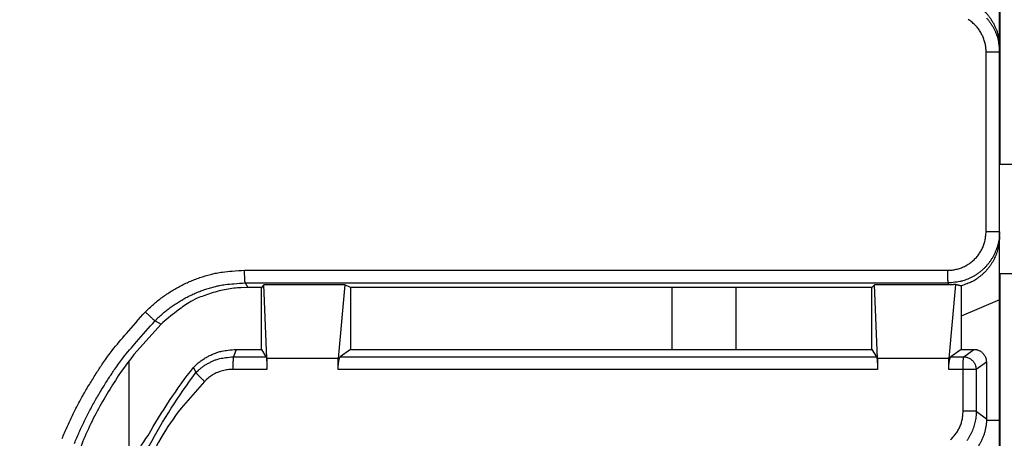
# Model space of a CAD drawing. Extents: x -295 to 421, y 7 to 760.
# Drawn here: x 32 to 46, y 70 to 75 of the extents above; entities that cross this region are included whole.
import ezdxf

# ---------------------------------------------------------------- set-up
doc = ezdxf.new("R2010")
doc.units = 0
for name, color, linetype in [('1', 7, 'CONTINUOUS'), ('204', 7, 'CONTINUOUS'), ('214', 7, 'CONTINUOUS'), ('5', 7, 'CONTINUOUS')]:
    doc.layers.add(name, color=color, linetype=linetype)
doc.styles.get("Standard").update_dxf_attribs({"font": 'monotxt.shx'})
doc.dimstyles.new('DSTYLE3', dxfattribs={"dimtxt": 8.571429, "dimasz": 4, "dimexe": 4, "dimexo": 0, "dimgap": 2, "dimtad": 1, "dimlfac": 2.857143, "dimzin": 3, "dimcen": 0.09, "dimazin": 3, "dimtp": 1, "dimtm": 1, "dimtfac": 1, "dimtofl": 0, "dimtmove": 0, "dimatfit": 3})

# ---------------------------------------------------------------- blocks, each defined once
blk = doc.blocks.new('*D4837')
at = {"layer": '1', "color": 0, "linetype": 'CONTINUOUS'}
for points in [[(18.372844, 92.755568), (17.706173, 88.755568), (19.039516, 88.755568)], [(18.372844, 42.544217), (19.039516, 46.544217), (17.706173, 46.544217)]]:
    blk.add_solid(points, dxfattribs=at)
at = {"layer": '5', "color": 4, "linetype": 'CONTINUOUS'}
for p, q in [((47.422233, 92.755568), (14.372844, 92.755568)), ((18.372844, 92.755568), (18.372844, 67.649893)), ((18.372844, 42.544217), (18.372844, 67.649893)), ((47.422192, 42.544217), (14.372844, 42.544217))]:
    blk.add_line(p, q, dxfattribs=at)
blk.add_text('143', height=3, rotation=90, dxfattribs=at).set_placement((16.371844, 63.149893))

msp = doc.modelspace()

# ---------------------------------------------------------------- linework, layer by layer
at = {"layer": '204', "color": 2, "linetype": 'CONTINUOUS'}
for p, q in [((45.87089, 89.994581), (45.870742, 73.473279)), ((45.865445, 75.076813), (45.865445, 84.735463)), ((45.681271, 72.545908), (45.681271, 75.016376)), ((45.865439, 75.016379), (45.865445, 75.076813)), ((45.865439, 72.545913), (45.865439, 75.016379)), ((45.870749, 75.004006), (45.865445, 75.004006)), ((45.870744, 74.479012), (45.865443, 74.47901)), ((45.866161, 73.473281), (45.870742, 73.473279)), ((45.870742, 73.473279), (46.860443, 73.473278)), ((45.865445, 72.48547), (45.865439, 72.545913)), ((45.865445, 70.975144), (45.865445, 72.48547)), ((35.49356, 72.016508), (45.153886, 72.016508)), ((45.870729, 71.968278), (45.866148, 71.96828)), ((45.870729, 71.968278), (45.87049, 45.296763)), ((46.860277, 71.968278), (45.870729, 71.968278)), ((35.50192, 71.842182), (45.162246, 71.842163)), ((35.50192, 71.842182), (35.53935, 71.779598)), ((45.162246, 71.842163), (45.162246, 71.814938)), ((35.723937, 71.779598), (35.53935, 71.779598)), ((35.723918, 70.928432), (35.723937, 71.779598)), ((35.759465, 71.814957), (35.723937, 71.779598)), ((35.800924, 70.805468), (35.759465, 71.814957)), ((36.870342, 71.814957), (35.759465, 71.814957)), ((36.870342, 71.814957), (36.779592, 70.805468)), ((36.948157, 71.779598), (36.870342, 71.814957)), ((36.948157, 71.779598), (36.948157, 70.928432)), ((44.112428, 71.779598), (36.948157, 71.779598)), ((41.368371, 70.928423), (41.368371, 71.779593)), ((42.243511, 71.779593), (42.243511, 70.928423)), ((44.112409, 70.928413), (44.112428, 71.779598)), ((44.147956, 71.814938), (44.112428, 71.779598)), ((44.189415, 70.805468), (44.147956, 71.814938)), ((45.162246, 71.814938), (44.147956, 71.814938)), ((45.259416, 71.821471), (45.168082, 70.805468)), ((45.336648, 71.80174), (45.336648, 70.928413)), ((45.865443, 71.611865), (45.336651, 71.385236)), ((34.263071, 71.321368), (34.345123, 71.277537)), ((35.377864, 70.928432), (35.339963, 70.826649)), ((35.377864, 70.928432), (35.723918, 70.928432)), ((35.723918, 70.928432), (35.787669, 70.826649)), ((36.948157, 70.928432), (36.808605, 70.826649)), ((36.948157, 70.928432), (44.112409, 70.928413)), ((44.112409, 70.928413), (44.17616, 70.82663)), ((45.336648, 70.928413), (45.197115, 70.82663)), ((45.336648, 70.928413), (45.513101, 70.928413)), ((45.373569, 70.82663), (45.513101, 70.928413)), ((45.865445, 70.450075), (45.865445, 70.975144)), ((33.905078, 70.765253), (33.90508, 69.355892)), ((35.339963, 70.826649), (35.787669, 70.826649)), ((35.800924, 70.805468), (35.800924, 70.653339)), ((36.779592, 70.805468), (35.800924, 70.805468)), ((36.779592, 70.653339), (36.779592, 70.805468)), ((44.189415, 70.805468), (44.189415, 70.653339)), ((45.168082, 70.805468), (44.189415, 70.805468)), ((45.168082, 70.653339), (45.168082, 70.805468)), ((45.197115, 70.82663), (45.373569, 70.82663)), ((45.686166, 70.755122), (45.546634, 70.653339)), ((45.686166, 70.755122), (45.686166, 69.975709)), ((34.790945, 70.681543), (34.825645, 70.610299)), ((35.800924, 70.653339), (35.332075, 70.653339)), ((45.36568, 70.653339), (45.168082, 70.653339)), ((45.36568, 70.077492), (45.36568, 70.653339)), ((45.546634, 70.653339), (45.546634, 70.077492)), ((45.865445, 70.450075), (45.870722, 70.450075)), ((45.865445, 62.82682), (45.865445, 70.450075)), ((45.546634, 70.077492), (45.686166, 69.975709)), ((45.865445, 69.949387), (45.777989, 69.949387))]:
    msp.add_line(p, q, dxfattribs=at)
for points in [[(44.286339, 43.409119, 63659.34), (44.263855, 43.410302, 0.000000385)], [(45.337212, 75.760393), (45.382855, 75.746909, -0.016033575), (45.426975, 75.73073, -0.016561202), (45.469521, 75.71173, -0.016751526), (45.510476, 75.690103, -0.01667995), (45.549677, 75.665843, -0.01662376), (45.587125, 75.639143, -0.016492029), (45.622676, 75.60998, -0.016514925), (45.656329, 75.578478, -0.016668489), (45.687915, 75.544631, -0.016018056), (45.71738, 75.508955, -0.014769431), (45.744501, 75.47164, -0.01614857), (45.769303, 75.431917, -0.019349055), (45.791576, 75.389545, -0.014710823), (45.811083, 75.348773, -0.004671268), (45.827509, 75.311111, -0.02119028), (45.841709, 75.260935, -0.038600861), (45.854368, 75.181729, -0.019050765), (45.865445, 75.076813, -0.009880632)], [(45.68667, 75.485144, -0.014045881), (45.712109, 75.454967, -0.014198361), (45.735795, 75.423329, -0.013779689), (45.757712, 75.390606, -0.012915757), (45.777709, 75.356924, -0.014242174), (45.795837, 75.321566, -0.017025585), (45.811965, 75.284298, -0.013056049), (45.825946, 75.248676, -0.004651808), (45.837598, 75.215958, -0.017966524), (45.847735, 75.17287, -0.031111283), (45.85704, 75.105407, -0.015255811), (45.865445, 75.016376, -0.008019836)], [(45.681271, 75.016376), (45.680408, 75.046044, 0.01382155), (45.677928, 75.075546, 0.013953552), (45.673763, 75.10489, 0.013888528), (45.668001, 75.133985, 0.013793934), (45.660605, 75.162701, 0.013792576), (45.65166, 75.190966, 0.013838353), (45.641123, 75.218676, 0.013905726), (45.629079, 75.245763, 0.01402097), (45.615496, 75.272112, 0.01402035), (45.600485, 75.297675, 0.013902663), (45.584045, 75.322342, 0.013855908), (45.566283, 75.346075, 0.013866675), (45.547201, 75.368758, 0.013882926), (45.526913, 75.390356, 0.013920124), (45.50543, 75.410747, 0.014051061), (45.482828, 75.429923, 0.014249469), (45.459123, 75.44778, 0.013815966), (45.434598, 75.464312, 0.012873715)], [(45.865445, 75.016376), (45.864142, 75.016376, 0.000315395), (45.859843, 75.016376, 0.00001722), (45.852506, 75.016377, 0.000006458), (45.841689, 75.016377, 0.000004018), (45.827048, 75.016377, 0.00000196), (45.8109, 75.016377, 0.000000796), (45.794231, 75.016377, 0.000001571), (45.770427, 75.016377, 0.000001845), (45.732272, 75.016376, 0.000000822), (45.681271, 75.016376, 0.000000416)], [(45.153886, 72.016508), (45.183517, 72.017374, 0.013952603), (45.212993, 72.019869, 0.01405607), (45.242321, 72.024063, 0.013997719), (45.271403, 72.029869, 0.013967009), (45.300097, 72.037333, 0.014029812), (45.328323, 72.046373, 0.01415231), (45.355971, 72.057037, 0.01415504), (45.382981, 72.069216, 0.01403883), (45.409245, 72.082925, 0.013947029), (45.434719, 72.098049, 0.013854228), (45.459293, 72.114594, 0.013829013), (45.482928, 72.132453, 0.013862955), (45.505508, 72.151628, 0.013899951), (45.526997, 72.172007, 0.013960582), (45.547274, 72.193581, 0.014091793), (45.566333, 72.216276, 0.0142696), (45.584069, 72.240073, 0.013813907), (45.600482, 72.264687, 0.012846697), (45.615466, 72.290017, 0.014081344), (45.629068, 72.316596, 0.016775068), (45.641192, 72.344598, 0.012878183), (45.65171, 72.371359, 0.004686021), (45.660466, 72.395943, 0.018138711), (45.668064, 72.42832, 0.031201317), (45.675015, 72.479011, 0.01528768), (45.681271, 72.545908, 0.008047387)], [(45.865445, 72.545908), (45.864301, 72.506438, -0.01382344), (45.86101, 72.467187, -0.013922511), (45.85548, 72.428146, -0.013889446), (45.847818, 72.389439, -0.013903069), (45.837959, 72.351244, -0.013966222), (45.826013, 72.31366, -0.014045894), (45.81192, 72.276824, -0.014021215), (45.795823, 72.240814, -0.013896782), (45.777704, 72.205777, -0.013827999), (45.757709, 72.171776, -0.013796342), (45.735822, 72.138965, -0.013833403), (45.712176, 72.107402, -0.013946076), (45.68676, 72.077249, -0.013994892), (45.659729, 72.048548, -0.01400101), (45.631096, 72.021456, -0.014083168), (45.60097, 71.995976, -0.014207828), (45.569377, 71.972242, -0.013761165), (45.536691, 71.950265, -0.012863997), (45.50304, 71.930193, -0.014169034), (45.467706, 71.911972, -0.016944485), (45.430455, 71.895736, -0.013034172), (45.39483, 71.881655, -0.004779093), (45.362081, 71.869937, -0.018291714), (45.318936, 71.859777, -0.031378361), (45.251388, 71.850497, -0.015376354), (45.162246, 71.842163, -0.008096695)], [(45.865445, 72.545908), (45.864141, 72.545908, 0.000542089), (45.859843, 72.545909, 0.000029603), (45.852506, 72.545909, 0.000011103), (45.841689, 72.54591, 0.000006907), (45.827048, 72.54591, 0.000003369), (45.8109, 72.54591, 0.000001368), (45.794231, 72.54591, 0.000002701), (45.770427, 72.54591, 0.000003172), (45.732271, 72.545909, 0.000001413), (45.681271, 72.545908, 0.000000715)], [(45.865445, 72.48547), (45.864037, 72.446435, -0.012678621), (45.86069, 72.407699, -0.012753207), (45.855327, 72.369261, -0.012859678), (45.848016, 72.331209, -0.013129276), (45.838666, 72.293682, -0.01336584), (45.827352, 72.25675, -0.013579364), (45.813987, 72.220525, -0.0138471), (45.79863, 72.185071, -0.014227236), (45.781192, 72.150517, -0.0142349), (45.761834, 72.116929, -0.013944599), (45.740572, 72.084456, -0.013802907), (45.717548, 72.05314, -0.013755106), (45.692802, 72.023134, -0.013199153), (45.666735, 71.99456, -0.012216926), (45.639478, 71.967609, -0.013539432), (45.610337, 71.942031, -0.016401074), (45.579037, 71.917869, -0.012528267), (45.548908, 71.896129, -0.004084917), (45.521043, 71.877277, -0.018061457), (45.482673, 71.857213, -0.031602682), (45.4203, 71.831777, -0.015194092), (45.336648, 71.80174, -0.00788269)], [(34.130429, 71.443428), (34.184695, 71.496599, -0.009863534), (34.240919, 71.547552, -0.009908766), (34.299199, 71.596206, -0.009886772), (34.359353, 71.642579, -0.009856024), (34.421328, 71.686485, -0.009821772), (34.48493, 71.727954, -0.00976962), (34.550123, 71.76682, -0.009869044), (34.616851, 71.803122, -0.010103806), (34.685107, 71.836683, -0.009876852), (34.754315, 71.867529, -0.009310389), (34.824279, 71.895477, -0.010237314), (34.896498, 71.92068, -0.01208168), (34.971465, 71.943022, -0.009177448), (35.042469, 71.962334, -0.003195989), (35.107161, 71.978387, -0.012796255), (35.191273, 71.99231, -0.0221389), (35.321874, 72.005048, -0.010846883), (35.49356, 72.016508, -0.005723415)], [(35.50192, 71.842182), (35.500867, 71.845083, -0.077021059), (35.499821, 71.850491, -0.021445854), (35.498778, 71.858445, -0.011127554), (35.497764, 71.869294, -0.008042657), (35.496815, 71.88327, -0.004273158), (35.495963, 71.898282, -0.001720268), (35.495238, 71.913471, -0.003750401), (35.494609, 71.935085, -0.004575486), (35.494049, 71.969899, -0.002022942), (35.49356, 72.016508, -0.001021457)], [(45.162246, 71.842163), (45.161194, 71.845066, -0.076871973), (45.160148, 71.850476, -0.021412681), (45.159106, 71.858433, -0.011112447), (45.158092, 71.869283, -0.008032739), (45.157143, 71.883262, -0.004268273), (45.156292, 71.898275, -0.001718371), (45.155567, 71.913466, -0.003746384), (45.154937, 71.935082, -0.00457089), (45.154377, 71.969898, -0.002021011), (45.153886, 72.016508, -0.001020504)], [(34.263071, 71.321368), (34.312388, 71.369685, -0.009861182), (34.363486, 71.415987, -0.009906028), (34.416452, 71.460201, -0.009884079), (34.47112, 71.502343, -0.009853863), (34.527444, 71.542243, -0.009819977), (34.585246, 71.57993, -0.009768158), (34.644494, 71.615251, -0.00986789), (34.705137, 71.648243, -0.010103041), (34.767169, 71.678743, -0.009876417), (34.830067, 71.706776, -0.009310351), (34.893652, 71.732176, -0.010237275), (34.959286, 71.755082, -0.012081243), (35.027419, 71.775386, -0.009177018), (35.091949, 71.792938, -0.003196031), (35.150744, 71.807529, -0.012795123), (35.227188, 71.820183, -0.022136199), (35.345884, 71.831762, -0.010845473), (35.50192, 71.842182, -0.005722687)], [(35.53935, 71.779598), (35.443297, 71.776881, 0.016603072), (35.345214, 71.768282, 0.013514665), (35.245226, 71.753888, 0.014916698), (35.141979, 71.731662, 0.019809544), (35.035395, 71.70009, 0.014709091), (34.934074, 71.666127, 0.003610739), (34.841449, 71.631596, 0.022540078), (34.727277, 71.569021, 0.040595177), (34.559732, 71.448963, 0.019049116), (34.345123, 71.277537, 0.009465464)], [(45.259416, 71.821471), (45.253375, 71.820683, -0.002086424), (45.247329, 71.819944, -0.002070761), (45.241278, 71.819257, -0.00208652), (45.235216, 71.81862, -0.002127133), (45.229139, 71.818034, -0.002065736), (45.223082, 71.817498, -0.001928062), (45.217057, 71.817014, -0.002126708), (45.210931, 71.816579, -0.00253401), (45.204658, 71.816195, -0.001923899), (45.198767, 71.815864, -0.000661001), (45.19344, 71.815589, -0.002712721), (45.186596, 71.815351, -0.004671838), (45.176053, 71.815134, -0.002285773), (45.162246, 71.814938, -0.001211321)], [(45.336648, 71.80174), (45.331819, 71.802707, -0.001790671), (45.326991, 71.80371, -0.001775418), (45.322166, 71.804748, -0.001780729), (45.317336, 71.805824, -0.001799697), (45.312499, 71.806938, -0.001736129), (45.307681, 71.808081, -0.001611825), (45.302892, 71.809252, -0.001762607), (45.298026, 71.810481, -0.002077152), (45.293047, 71.81178, -0.001570021), (45.288373, 71.813021, -0.000550688), (45.284147, 71.814159, -0.002181003), (45.27872, 71.8157, -0.003694053), (45.270361, 71.818173, -0.001792733), (45.259416, 71.821471, -0.000948914)], [(32.986352, 69.701846, -0.008287977), (33.055313, 69.862769, -0.008056216), (33.128876, 70.020902, -0.007488362), (33.206922, 70.175748, -0.008212567), (33.291735, 70.330079, -0.009748494), (33.384308, 70.484605, -0.007404386), (33.474124, 70.62815, -0.002547341), (33.557753, 70.756603, -0.010402125), (33.675239, 70.913884, -0.018015188), (33.868992, 71.145829, -0.008823903), (34.130429, 71.443428, -0.004660309)], [(34.263071, 71.321368), (34.259951, 71.323399, -0.036611256), (34.25505, 71.327186, -0.011832844), (34.248337, 71.332756, -0.006573926), (34.239589, 71.340352, -0.004970025), (34.228676, 71.350138, -0.002728025), (34.217122, 71.360649, -0.001114494), (34.205569, 71.371284, -0.002458302), (34.18953, 71.386418, -0.003073523), (34.164149, 71.410794, -0.001384218), (34.130429, 71.443428, -0.000704556)], [(33.155869, 69.635895, -0.008287951), (33.222608, 69.791631, -0.00805616), (33.2938, 69.944667, -0.007488264), (33.36933, 70.094523, -0.008212373), (33.45141, 70.243881, -0.009748129), (33.540999, 70.393427, -0.007404073), (33.62792, 70.532347, -0.002547306), (33.708854, 70.656662, -0.01040149), (33.822553, 70.808876, -0.018013731), (34.01006, 71.033351, -0.008823118), (34.263071, 71.321368, -0.004659894)], [(34.345123, 71.277537), (33.973441, 70.858298, 0.033561806), (33.641353, 70.379059, 0.026925212), (33.346917, 69.838237, 0.028150789), (33.113078, 69.232106, 0.037764037), (32.96403, 68.562553, 0.03041442), (32.872751, 67.891958, 0.013022476), (32.839553, 67.251383, 0.042235877), (33.003412, 66.477126, 0.075155299), (33.51639, 65.393118, 0.03828939), (34.345123, 64.034754, 0.019190322)], [(34.790945, 70.681543), (34.835107, 70.72321, -0.017118046), (34.881055, 70.761043, -0.017151357), (34.928784, 70.794885, -0.018331929), (34.978763, 70.824878, -0.020267802), (35.030822, 70.850804, -0.016296138), (35.080396, 70.87263, -0.008005564), (35.125695, 70.890207, -0.02024866), (35.182573, 70.904857, -0.033015471), (35.267736, 70.917627, -0.017487995), (35.377864, 70.928432, -0.009907662)], [(45.513101, 70.928413), (45.530393, 70.927774, -0.025525743), (45.547249, 70.925391, -0.026876594), (45.56367, 70.92118, -0.026722273), (45.579558, 70.915304, -0.025689503), (45.594749, 70.907832, -0.024290919), (45.609159, 70.899023, -0.022255512), (45.622651, 70.888955, -0.023856036), (45.635185, 70.877415, -0.028192909), (45.646618, 70.864339, -0.021515029), (45.656767, 70.851352, -0.006825695), (45.665427, 70.839031, -0.030644061), (45.673036, 70.821702, -0.057350967), (45.679959, 70.793323, -0.028198948), (45.686166, 70.755122, -0.014309203)], [(45.87072, 70.975068), (45.869861, 70.975069, -0.000330121), (45.869079, 70.975071, -0.000366249), (45.868378, 70.975073, -0.000488554), (45.867752, 70.975077, -0.000737719), (45.867202, 70.975082, -0.000760874), (45.866732, 70.975088, -0.000334865), (45.866344, 70.975093, -0.001510318), (45.866011, 70.975103, -0.005605373), (45.865711, 70.97512, -0.007940143), (45.865445, 70.975144, -0.009240271)], [(34.825645, 70.610299), (34.859616, 70.642753, -0.016929037), (34.895685, 70.673075, -0.015336711), (34.933823, 70.701203, -0.016522889), (34.97474, 70.727035, -0.019996366), (35.018603, 70.750196, -0.015610482), (35.061034, 70.770362, -0.006098989), (35.100419, 70.787188, -0.021338285), (35.15234, 70.801743, -0.036657196), (35.233293, 70.814923, -0.018353301), (35.339963, 70.826649, -0.009735849)], [(35.339963, 70.826649), (35.338952, 70.822846, 0.042008124), (35.337954, 70.816718, 0.015187644), (35.336965, 70.808228, 0.008822945), (35.33601, 70.797063, 0.006808552), (35.335119, 70.783033, 0.003775917), (35.334323, 70.768156, 0.001523389), (35.333646, 70.753254, 0.003462873), (35.333059, 70.732225, 0.004338127), (35.332534, 70.698465, 0.001932525), (35.332075, 70.653339, 0.000979211)], [(35.787669, 70.826649), (35.789053, 70.823639, -0.045269698), (35.790386, 70.819324, -0.024577635), (35.791669, 70.813642, -0.014624), (35.792896, 70.806705, -0.009762635), (35.794059, 70.798552, -0.006807463), (35.795152, 70.789391, -0.00496819), (35.796167, 70.779278, -0.004397365), (35.797104, 70.767981, -0.00431212), (35.797955, 70.755418, -0.002772802), (35.798705, 70.743072, -0.000826215), (35.799343, 70.731457, -0.003444757), (35.799908, 70.715263, -0.005229208), (35.800436, 70.688842, -0.002289223), (35.800924, 70.653339, -0.001133751)], [(36.779592, 70.653339), (36.779746, 70.669449, -0.004229277), (36.780167, 70.685152, -0.004506115), (36.780867, 70.700443, -0.004701186), (36.781824, 70.715263, -0.004862389), (36.783034, 70.729495, -0.004999014), (36.784458, 70.743071, -0.005006957), (36.786087, 70.755888, -0.005978152), (36.787964, 70.76798, -0.008079881), (36.790107, 70.779264, -0.007280348), (36.792237, 70.789391, -0.002628643), (36.794261, 70.798138, -0.012528264), (36.797172, 70.806705, -0.035593605), (36.802025, 70.816276, -0.02965754), (36.808605, 70.826649, -0.020358042)], [(44.17616, 70.82663), (44.177543, 70.823623, -0.045351117), (44.178877, 70.81931, -0.024610148), (44.18016, 70.813631, -0.014638308), (44.181387, 70.806696, -0.009769891), (44.18255, 70.798545, -0.006811446), (44.183643, 70.789385, -0.004970582), (44.184658, 70.779273, -0.004399058), (44.185595, 70.767976, -0.004313409), (44.186446, 70.755415, -0.002773512), (44.187196, 70.743069, -0.000826476), (44.187834, 70.731455, -0.003445389), (44.188399, 70.715261, -0.00522995), (44.188927, 70.688841, -0.002289521), (44.189415, 70.653339, -0.001133896)], [(45.168082, 70.653339), (45.168237, 70.669449, -0.004230096), (45.168658, 70.685152, -0.004506741), (45.169358, 70.700442, -0.004702082), (45.170315, 70.715261, -0.004864193), (45.171526, 70.729493, -0.005001458), (45.17295, 70.743069, -0.005009819), (45.17458, 70.755885, -0.00598264), (45.176458, 70.767976, -0.008087847), (45.178601, 70.779259, -0.007287828), (45.180733, 70.789385, -0.002629799), (45.182758, 70.798131, -0.012544493), (45.185671, 70.806696, -0.035649122), (45.190528, 70.816262, -0.029705107), (45.197115, 70.82663, -0.020389057)], [(45.36568, 70.653339), (45.365737, 70.672995, -0.001644846), (45.365916, 70.692729, -0.0014902), (45.366219, 70.7126, -0.001622903), (45.366665, 70.732221, -0.002208869), (45.367269, 70.751013, -0.002107718), (45.36793, 70.768149, -0.001150168), (45.368608, 70.783021, -0.003473957), (45.369617, 70.797053, -0.009549881), (45.371294, 70.811662, -0.01009195), (45.373569, 70.82663, -0.008667279)], [(45.373569, 70.82663), (45.394268, 70.82502, -0.034384756), (45.415101, 70.820694, -0.029899416), (45.436153, 70.813613, -0.030426027), (45.456868, 70.803377, -0.03782198), (45.476496, 70.789688, -0.031365908), (45.494262, 70.774708, -0.015944637), (45.509495, 70.759332, -0.039765936), (45.52296, 70.737199, -0.067076322), (45.53536, 70.701387, -0.036117939), (45.546634, 70.653339, -0.019297787)], [(34.790945, 64.629411), (34.414566, 65.06948, -0.034607764), (34.100004, 65.556346, -0.033002006), (33.847484, 66.093006, -0.033430009), (33.670496, 66.670285, -0.039031972), (33.584588, 67.273183, -0.03338151), (33.561382, 67.852531, -0.018915726), (33.59193, 68.381071, -0.039339797), (33.762077, 68.97237, -0.063057474), (34.169013, 69.746942, -0.035349976), (34.790945, 70.681543, -0.019994161)], [(35.332075, 70.653339), (35.296425, 70.652144, 0.016950747), (35.260815, 70.648675, 0.015353479), (35.225294, 70.642915, 0.016537539), (35.189538, 70.634425, 0.020009056), (35.153663, 70.622913, 0.01561594), (35.120172, 70.610587, 0.006100148), (35.090111, 70.598139, 0.021339129), (35.054614, 70.577674, 0.03664109), (35.004422, 70.540705, 0.018337767), (34.941342, 70.488992, 0.0097259)], [(45.546634, 70.653339), (45.541825, 70.65334, 0.000012251), (45.534708, 70.65334, 0.000005057), (45.525242, 70.65334, 0.000003151), (45.513138, 70.65334, 0.000002556), (45.498237, 70.65334, 0.000001473), (45.482584, 70.653341, 0.000000605), (45.467026, 70.653341, 0.000001395), (45.445439, 70.65334, 0.000001804), (45.411202, 70.65334, 0.000000824), (45.36568, 70.653339, 0.000000422)], [(34.825645, 64.700655), (34.491437, 65.084058, -0.034199685), (34.202394, 65.515685, -0.02994202), (33.957676, 65.997647, -0.030663804), (33.77402, 66.527188, -0.038365923), (33.669768, 67.096435, -0.03200769), (33.620645, 67.655475, -0.016312535), (33.622794, 68.177643, -0.04077494), (33.77402, 68.783762, -0.068857082), (34.183014, 69.603151, -0.036922475), (34.825645, 70.610299, -0.019656924)], [(34.941342, 70.488992), (34.620856, 70.121328, 0.034199539), (34.34368, 69.70742, 0.029941873), (34.10901, 69.245243, 0.030663645), (33.932894, 68.737441, 0.038365725), (33.832922, 68.191563, 0.032007539), (33.785816, 67.655475, 0.016312467), (33.787877, 67.154744, 0.040774795), (33.932894, 66.573509, 0.068856985), (34.325095, 65.78776, 0.036922508), (34.941342, 64.821962, 0.019656962)], [(34.825645, 70.610299), (34.827345, 70.607637, 0.046275118), (34.830717, 70.603347, 0.013808084), (34.835783, 70.597404, 0.007410006), (34.842789, 70.589589, 0.005438634), (34.851904, 70.579768, 0.00291182), (34.861716, 70.569355, 0.001156686), (34.871665, 70.558924, 0.002597423), (34.886074, 70.544205, 0.003171627), (34.909623, 70.520576, 0.001386607), (34.941342, 70.488992, 0.000697028)], [(45.193001, 69.689228, 0.014013589), (45.214207, 69.709249, 0.014042336), (45.234216, 69.730457, 0.014174788), (45.253017, 69.752776, 0.014387527), (45.270504, 69.77619, 0.013968693), (45.286668, 69.800419, 0.013049994), (45.301401, 69.825364, 0.014344512), (45.314741, 69.851552, 0.017103344), (45.32659, 69.879153, 0.013127723), (45.336845, 69.905537, 0.004760536), (45.345377, 69.92977, 0.017946425), (45.352784, 69.961673, 0.030841669), (45.359569, 70.011605, 0.01510811), (45.36568, 70.077492, 0.007954284)], [(45.546634, 70.077492), (45.541825, 70.077491, -0.000035384), (45.534708, 70.07749, -0.000014606), (45.525242, 70.077489, -0.000009099), (45.513138, 70.077489, -0.000007383), (45.498237, 70.077488, -0.000004255), (45.482584, 70.077488, -0.000001747), (45.467026, 70.077488, -0.00000403), (45.445439, 70.077489, -0.000005211), (45.411202, 70.07749, -0.000002379), (45.36568, 70.077492, -0.000001218)], [(45.546634, 70.077492), (45.545269, 70.038728, -0.013628241), (45.541825, 70.000163, -0.013716847), (45.53621, 69.961787, -0.013656668), (45.528535, 69.92372, -0.013620602), (45.518741, 69.886135, -0.013662612), (45.506932, 69.849127, -0.013751138), (45.493043, 69.812836, -0.013846745), (45.477183, 69.777349, -0.013985772), (45.459305, 69.742821, -0.013994611), (45.439554, 69.709318, -0.01388099), (45.417927, 69.676986, -0.013857942)], [(45.686166, 69.975709), (45.684611, 69.928861, -0.015631336), (45.680187, 69.882905, -0.016227525), (45.672766, 69.837866, -0.016503165), (45.662524, 69.793779, -0.016482285), (45.649411, 69.750767, -0.016495576), (45.633596, 69.708855, -0.01645443), (45.615016, 69.668149, -0.016391178), (45.59382, 69.628655, -0.016267525), (45.569954, 69.590491, -0.016024473), (45.543639, 69.553741, -0.015760735), (45.514899, 69.51863, -0.015790792), (45.483916, 69.485298, -0.016170249), (45.450741, 69.454045, -0.01598291), (45.415859, 69.425029, -0.015429354), (45.379432, 69.398567, -0.017225351), (45.340688, 69.37463, -0.020520533), (45.299376, 69.353409, -0.015848095), (45.259643, 69.335083, -0.005936539), (45.222953, 69.319849, -0.020960762), (45.17399, 69.306505, -0.035371238), (45.096562, 69.294019, -0.017144753), (44.993925, 69.282508, -0.008997311)], [(45.777989, 69.949387), (45.772222, 69.949402, -0.00132642), (45.766456, 69.949447, -0.00131741), (45.760693, 69.949523, -0.001326814), (45.754924, 69.949629, -0.001349851), (45.749148, 69.949768, -0.001309194), (45.743395, 69.949934, -0.001220851), (45.737677, 69.950129, -0.001343695), (45.731869, 69.950361, -0.001596162), (45.725926, 69.950634, -0.001211475), (45.720348, 69.950908, -0.000420243), (45.715305, 69.951172, -0.001700386), (45.708833, 69.951577, -0.002915185), (45.698869, 69.952289, -0.001424701), (45.685825, 69.953275, -0.000755507)]]:
    msp.add_lwpolyline(points, format="xyb", dxfattribs=at)
at = {"layer": '214', "color": 3, "linetype": 'CONTINUOUS'}
for p, q in [((36.808605, 70.826649), (44.17616, 70.82663)), ((44.189415, 70.653339), (36.779592, 70.653339))]:
    msp.add_line(p, q, dxfattribs=at)

# ---------------------------------------------------------------- dimensions: what is measured, and where the dimension line sits
at = {"layer": '5', "color": 4, "linetype": 'CONTINUOUS'}
dim = msp.add_linear_dim(base=(18.372844, 42.544217), p1=(47.422233, 92.755568), p2=(47.422192, 42.544217), angle=90, dimstyle='DSTYLE3', dxfattribs=at)
dim.commit()
dim.dimension.update_dxf_attribs({"geometry": '*D4837', "text_midpoint": (14.871844, 67.649893), "dimtype": 128})

doc.saveas('drawing.dxf')
